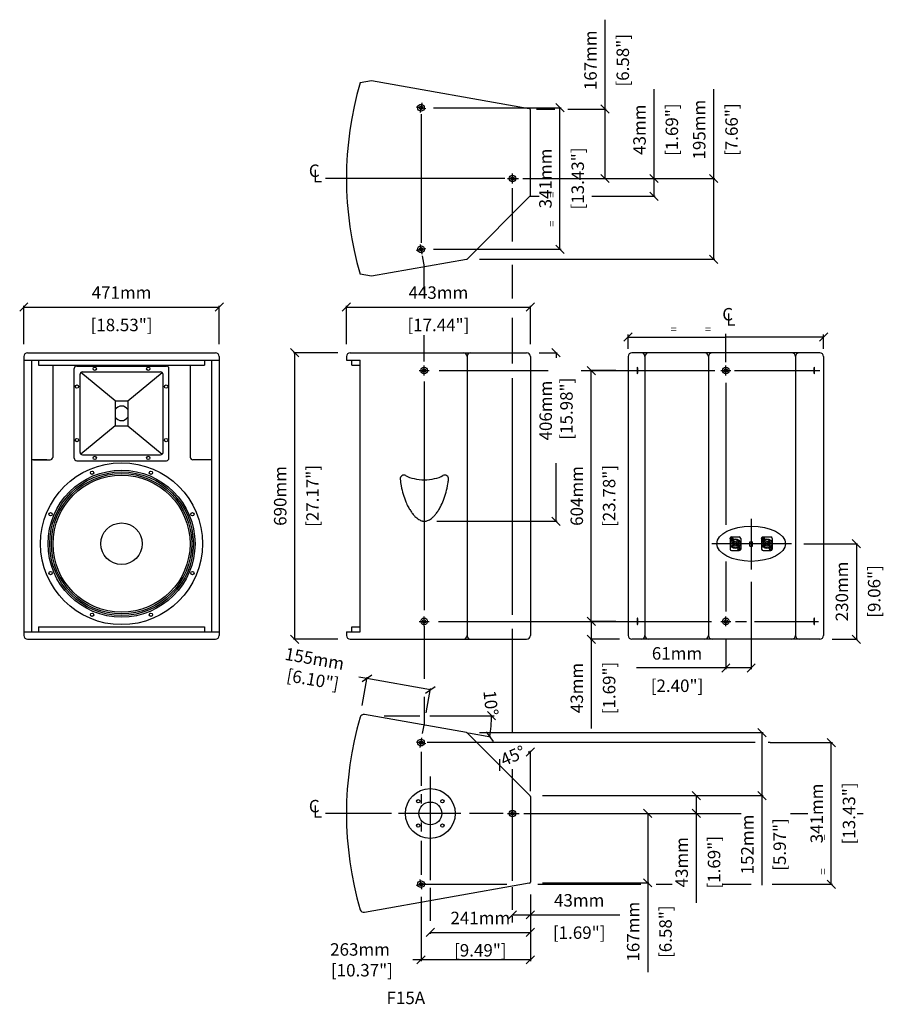
# Model space of a CAD drawing. Extents: x 700 to 2781, y 21 to 2392.
import ezdxf

# ---------------------------------------------------------------- set-up
doc = ezdxf.new("R2010")
doc.units = 0
doc.header["$MEASUREMENT"] = 0
doc.layers.get('Defpoints').update_dxf_attribs({"linetype": 'CONTINUOUS'})
for name, color, linetype in [('DIM', 1, 'CONTINUOUS'), ('DIMS', 5, 'CONTINUOUS'), ('OBJECT', 1, 'CONTINUOUS'), ('TEXT', 7, 'CONTINUOUS')]:
    doc.layers.add(name, color=color, linetype=linetype)
doc.styles.get("Standard").update_dxf_attribs({"font": 'romans.shx', "oblique": 10, "height": 30})
doc.dimstyles.new('ANGLE', dxfattribs={"dimtxt": 30, "dimasz": 20, "dimexe": 3, "dimexo": 4, "dimgap": 5, "dimtad": 0, "dimdec": 0, "dimzin": 0, "dimdsep": 46, "dimtxsty": 'Standard', "dimblk": 'OBLIQUE', "dimcen": 12, "dimclrd": 5, "dimclre": 5, "dimclrt": 7, "dimadec": 0, "dimazin": 0, "dimtfac": 1, "dimtdec": 0, "dimtofl": 0, "dimtmove": 0, "dimatfit": 3, "dimfxl": 0, "dimtolj": 1, "dimtzin": 0, "dimarcsym": 0})
doc.dimstyles.get("Standard").update_dxf_attribs({"dimtxt": 30, "dimasz": 20, "dimexe": 3, "dimexo": 30, "dimgap": 20, "dimtad": 0, "dimdec": 0, "dimzin": 0, "dimdsep": 46, "dimtxsty": 'Standard', "dimblk": 'OBLIQUE', "dimcen": 12, "dimclrd": 5, "dimclre": 5, "dimclrt": 7, "dimadec": 0, "dimazin": 0, "dimtfac": 1, "dimtdec": 0, "dimtofl": 0, "dimtmove": 0, "dimatfit": 3, "dimldrblk": 'OBLIQUE', "dimfxl": 0, "dimtolj": 1, "dimtzin": 0, "dimarcsym": 0})

# ---------------------------------------------------------------- blocks, each defined once
blk = doc.blocks.new('_Oblique')
at = {"layer": 'OBJECT', "color": 0, "lineweight": -2}
blk.add_line((-0.5, -0.5), (0.5, 0.5), dxfattribs=at)
blk = doc.blocks.new('*D1')
at = {"layer": 'Defpoints', "color": 0}
for p in [(1363, 1590), (1496.5, 1590), (1496.5, 900)]:
    blk.add_point(p, dxfattribs=at)
at = {"layer": 'DIMS', "color": 5, "lineweight": -2}
for p, q in [((1466.5, 1590), (1360, 1590)), ((1363, 900), (1363, 1590)), ((1466.5, 900), (1360, 900))]:
    blk.add_line(p, q, dxfattribs=at)
at = {"layer": 'DIMS', "color": 5, "lineweight": -2, "xscale": 20, "yscale": 20, "zscale": 20}
for p, rotation in [((1363, 1590), 90), ((1363, 900), 270)]:
    blk.add_blockref('_Oblique', p, dxfattribs=dict(at, rotation=rotation))
at = {"layer": 'DIMS', "color": 7, "char_height": 30, "attachment_point": 5, "rotation": 90}
for s, insert in [('\\A1;690mm', (1328, 1245)), ('\\A1;[27.17"]', (1405.8, 1245))]:
    blk.add_mtext(s, dxfattribs=dict(at, insert=insert))
blk = doc.blocks.new('*D2')
at = {"layer": 'Defpoints', "color": 0}
for p in [(1930.5, 1699.8), (1487.5, 1581), (1930.5, 1581)]:
    blk.add_point(p, dxfattribs=at)
at = {"layer": 'DIMS', "color": 5, "lineweight": -2}
for p, q in [((1487.5, 1611), (1487.5, 1702.8)), ((1487.5, 1699.8), (1930.5, 1699.8)), ((1930.5, 1611), (1930.5, 1702.8))]:
    blk.add_line(p, q, dxfattribs=at)
at = {"layer": 'DIMS', "color": 5, "lineweight": -2, "xscale": 20, "yscale": 20, "zscale": 20, "rotation": 180}
blk.add_blockref('_Oblique', (1487.5, 1699.8), dxfattribs=at)
at = {"layer": 'DIMS', "color": 5, "lineweight": -2, "xscale": 20, "yscale": 20, "zscale": 20}
blk.add_blockref('_Oblique', (1930.5, 1699.8), dxfattribs=at)
at = {"layer": 'DIMS', "color": 7, "char_height": 30, "attachment_point": 5}
for s, insert in [('\\A1;443mm', (1709, 1734.8)), ('\\A1;[17.44"]', (1709, 1656.9))]:
    blk.add_mtext(s, dxfattribs=dict(at, insert=insert))
blk = doc.blocks.new('*D3')
at = {"layer": 'Defpoints', "color": 0}
for p in [(1181.1, 1699.8), (710.5, 1581), (1181.1, 1581)]:
    blk.add_point(p, dxfattribs=at)
at = {"layer": 'DIMS', "color": 5, "lineweight": -2}
for p, q in [((710.5, 1611), (710.5, 1702.8)), ((710.5, 1699.8), (1181.1, 1699.8)), ((1181.1, 1611), (1181.1, 1702.8))]:
    blk.add_line(p, q, dxfattribs=at)
at = {"layer": 'DIMS', "color": 5, "lineweight": -2, "xscale": 20, "yscale": 20, "zscale": 20, "rotation": 180}
blk.add_blockref('_Oblique', (710.5, 1699.8), dxfattribs=at)
at = {"layer": 'DIMS', "color": 5, "lineweight": -2, "xscale": 20, "yscale": 20, "zscale": 20}
blk.add_blockref('_Oblique', (1181.1, 1699.8), dxfattribs=at)
at = {"layer": 'DIMS', "color": 7, "char_height": 30, "attachment_point": 5}
for s, insert in [('\\A1;471mm', (945.8, 1734.8)), ('\\A1;[18.53"]', (945.8, 1656.9))]:
    blk.add_mtext(s, dxfattribs=dict(at, insert=insert))
blk = doc.blocks.new('*D4')
at = {"layer": 'Defpoints', "color": 0}
for p in [(1689.6, 778.3), (1520.3, 710.8), (1674.6, 693.2)]:
    blk.add_point(p, dxfattribs=at)
at = {"layer": 'DIMS', "color": 5, "lineweight": -2}
for p, q in [((1536.9, 805.2), (1517.2, 808.7)), ((1525.5, 740.4), (1537.5, 808.2)), ((1689.6, 778.3), (1536.9, 805.2)), ((1679.8, 722.8), (1690.1, 781.3))]:
    blk.add_line(p, q, dxfattribs=at)
at = {"layer": 'DIMS', "color": 5, "lineweight": -2, "xscale": 20, "yscale": 20, "zscale": 20}
for p, rotation in [((1536.9, 805.2), 169.9999999999998), ((1689.6, 778.3), 349.9999999999998)]:
    blk.add_blockref('_Oblique', p, dxfattribs=dict(at, rotation=rotation))
at = {"layer": 'DIMS', "color": 7, "insert": (1406.4, 828.3), "char_height": 30, "attachment_point": 5, "rotation": 350}
blk.add_mtext('\\A1;155mm\\P [6.10"]', dxfattribs=at)
blk = doc.blocks.new('*D5')
at = {"layer": 'Defpoints', "color": 0}
for p in [(1547.5, 715.6), (1688.4, 715.6), (1843.4, 715.6), (1777.9, 675), (1835, 682)]:
    blk.add_point(p, dxfattribs=at)
at = {"layer": 'DIMS', "color": 5, "lineweight": -2}
blk.add_line((1781.8, 674.3), (1835.5, 664.8), dxfattribs=at)
blk.add_arc((1547.5, 715.6), 289.4, 350, 0, dxfattribs=at)
at = {"layer": 'DIMS', "color": 5, "lineweight": -2, "xscale": 20, "yscale": 20, "zscale": 20}
for p, rotation in [((1836.9, 715.6), 89.99999999999999), ((1832.5, 665.4), 259.9999999999999)]:
    blk.add_blockref('_Oblique', p, dxfattribs=dict(at, rotation=rotation))
at = {"layer": 'DIMS', "color": 7, "insert": (1835.3, 746.5), "char_height": 30, "attachment_point": 5, "rotation": 276.1189}
blk.add_mtext('\\A1;10°', dxfattribs=at)
blk = doc.blocks.new('*D6')
at = {"layer": 'Defpoints', "color": 0}
for p in [(1930.5, 315.1), (1887.5, 248), (1930.5, 236.1)]:
    blk.add_point(p, dxfattribs=at)
at = {"layer": 'DIMS', "color": 5, "lineweight": -2}
for p, q in [((1930.5, 285.1), (1930.5, 233.1)), ((1887.5, 236.1), (1930.5, 236.1)), ((1887.5, 218), (1887.5, 233.1)), ((1930.5, 236.1), (2145.7, 236.1))]:
    blk.add_line(p, q, dxfattribs=at)
at = {"layer": 'DIMS', "color": 5, "lineweight": -2, "xscale": 20, "yscale": 20, "zscale": 20, "rotation": 180}
blk.add_blockref('_Oblique', (1887.5, 236.1), dxfattribs=at)
at = {"layer": 'DIMS', "color": 5, "lineweight": -2, "xscale": 20, "yscale": 20, "zscale": 20}
blk.add_blockref('_Oblique', (1930.5, 236.1), dxfattribs=at)
at = {"layer": 'DIMS', "color": 7, "char_height": 30, "attachment_point": 5}
for s, insert in [('\\A1;43mm', (2048.1, 271.1)), ('\\A1;[1.69"]', (2048.1, 193.2))]:
    blk.add_mtext(s, dxfattribs=dict(at, insert=insert))
blk = doc.blocks.new('*D7')
at = {"layer": 'Defpoints', "color": 0}
for p in [(1930.5, 315.1), (1689.5, 221.8), (1930.5, 193.6)]:
    blk.add_point(p, dxfattribs=at)
at = {"layer": 'DIMS', "color": 5, "lineweight": -2}
for p, q in [((1930.5, 285.1), (1930.5, 190.6)), ((1689.5, 193.6), (1930.5, 193.6)), ((1689.5, 191.8), (1689.5, 190.6))]:
    blk.add_line(p, q, dxfattribs=at)
at = {"layer": 'DIMS', "color": 5, "lineweight": -2, "xscale": 20, "yscale": 20, "zscale": 20, "rotation": 180}
blk.add_blockref('_Oblique', (1689.5, 193.6), dxfattribs=at)
at = {"layer": 'DIMS', "color": 5, "lineweight": -2, "xscale": 20, "yscale": 20, "zscale": 20}
blk.add_blockref('_Oblique', (1930.5, 193.6), dxfattribs=at)
at = {"layer": 'DIMS', "color": 7, "char_height": 30, "attachment_point": 5}
for s, insert in [('\\A1;241mm', (1810, 228.6)), ('\\A1;[9.49"]', (1810, 150.7))]:
    blk.add_mtext(s, dxfattribs=dict(at, insert=insert))
blk = doc.blocks.new('*D8')
at = {"layer": 'Defpoints', "color": 0}
for p in [(1667.1, 309.8), (1930.5, 315.1), (1930.5, 127.7)]:
    blk.add_point(p, dxfattribs=at)
at = {"layer": 'DIMS', "color": 5, "lineweight": -2}
for p, q in [((1930.5, 285.1), (1930.5, 124.7)), ((1667.1, 279.8), (1667.1, 124.7)), ((1667.1, 127.7), (1647.1, 127.7)), ((1930.5, 127.7), (1667.1, 127.7))]:
    blk.add_line(p, q, dxfattribs=at)
at = {"layer": 'DIMS', "color": 5, "lineweight": -2, "xscale": 20, "yscale": 20, "zscale": 20, "rotation": 180}
blk.add_blockref('_Oblique', (1667.1, 127.7), dxfattribs=at)
at = {"layer": 'DIMS', "color": 5, "lineweight": -2, "xscale": 20, "yscale": 20, "zscale": 20}
blk.add_blockref('_Oblique', (1930.5, 127.7), dxfattribs=at)
at = {"layer": 'DIMS', "color": 7, "insert": (1520.2, 127.7), "char_height": 30, "attachment_point": 5}
blk.add_mtext('\\A1;263mm\\P [10.37"]', dxfattribs=at)
blk = doc.blocks.new('*D9')
at = {"layer": 'Defpoints', "color": 0}
for p in [(2478.1, 650.9), (2655.1, 650.9), (2550, 309.8)]:
    blk.add_point(p, dxfattribs=at)
at = {"layer": 'DIMS', "color": 5, "lineweight": -2}
for p, q in [((2508.1, 650.9), (2658.1, 650.9)), ((2655.1, 309.8), (2655.1, 650.9)), ((2580, 309.8), (2658.1, 309.8))]:
    blk.add_line(p, q, dxfattribs=at)
at = {"layer": 'DIMS', "color": 5, "lineweight": -2, "xscale": 20, "yscale": 20, "zscale": 20}
for p, rotation in [((2655.1, 650.9), 90), ((2655.1, 309.8), 270)]:
    blk.add_blockref('_Oblique', p, dxfattribs=dict(at, rotation=rotation))
at = {"layer": 'DIMS', "color": 7, "char_height": 30, "attachment_point": 5, "rotation": 90}
for s, insert in [('\\A1;341mm', (2620.1, 480.3)), ('\\A1;[13.43"]', (2697.9, 480.3))]:
    blk.add_mtext(s, dxfattribs=dict(at, insert=insert))
blk = doc.blocks.new('*D10')
at = {"layer": 'Defpoints', "color": 0}
for p in [(1778.5, 674.3), (1903.2, 624.4), (1930.5, 631.3), (1929.6, 523.2), (1930.5, 533.7)]:
    blk.add_point(p, dxfattribs=at)
at = {"layer": 'DIMS', "color": 5, "lineweight": -2}
for start, end in [(90, 93.0719), (133.7813, 135)]:
    blk.add_arc((1930.5, 522.3), 105.7, start, end, dxfattribs=at)
at = {"layer": 'DIMS', "color": 5, "lineweight": -2, "xscale": 20, "yscale": 20, "zscale": 20}
for p, rotation in [((1930.5, 628), 359.9999999999999), ((1855.8, 597.1), 225.0000000000001)]:
    blk.add_blockref('_Oblique', p, dxfattribs=dict(at, rotation=rotation))
at = {"layer": 'DIMS', "color": 7, "insert": (1888.5, 619.3), "char_height": 30, "attachment_point": 5, "rotation": 23.4266}
blk.add_mtext('\\A1;45°', dxfattribs=at)
blk = doc.blocks.new('*D11')
at = {"layer": 'Defpoints', "color": 0}
for p in [(1667.1, 2180.1), (2001.8, 2180.1), (1667.1, 1839.1)]:
    blk.add_point(p, dxfattribs=at)
at = {"layer": 'DIMS', "color": 5, "lineweight": -2}
for p, q in [((1697.1, 2180.1), (2004.8, 2180.1)), ((2001.8, 1839.1), (2001.8, 2180.1)), ((1697.1, 1839.1), (2004.8, 1839.1))]:
    blk.add_line(p, q, dxfattribs=at)
at = {"layer": 'DIMS', "color": 5, "lineweight": -2, "xscale": 20, "yscale": 20, "zscale": 20}
for p, rotation in [((2001.8, 2180.1), 90), ((2001.8, 1839.1), 270)]:
    blk.add_blockref('_Oblique', p, dxfattribs=dict(at, rotation=rotation))
at = {"layer": 'DIMS', "color": 7, "char_height": 30, "attachment_point": 5, "rotation": 90}
for s, insert in [('\\A1;341mm', (1966.8, 2009.6)), ('\\A1;[13.43"]', (2044.6, 2009.6))]:
    blk.add_mtext(s, dxfattribs=dict(at, insert=insert))
blk = doc.blocks.new('*D12')
at = {"layer": 'Defpoints', "color": 0}
for p in [(2166, 943), (2077.3, 900), (2175, 900)]:
    blk.add_point(p, dxfattribs=at)
at = {"layer": 'DIMS', "color": 5, "lineweight": -2}
for p, q in [((2136, 943), (2074.3, 943)), ((2077.3, 943), (2077.3, 900)), ((2145, 900), (2074.3, 900)), ((2077.3, 900), (2077.3, 684.8))]:
    blk.add_line(p, q, dxfattribs=at)
at = {"layer": 'DIMS', "color": 5, "lineweight": -2, "xscale": 20, "yscale": 20, "zscale": 20}
for p, rotation in [((2077.3, 943), 90), ((2077.3, 900), 270)]:
    blk.add_blockref('_Oblique', p, dxfattribs=dict(at, rotation=rotation))
at = {"layer": 'DIMS', "color": 7, "char_height": 30, "attachment_point": 5, "rotation": 90}
for s, insert in [('\\A1;43mm', (2042.3, 782.4)), ('\\A1;[1.69"]', (2120.2, 782.4))]:
    blk.add_mtext(s, dxfattribs=dict(at, insert=insert))
blk = doc.blocks.new('*D13')
at = {"layer": 'Defpoints', "color": 0}
for p in [(2077.3, 1547), (2166, 1547), (2166, 943)]:
    blk.add_point(p, dxfattribs=at)
at = {"layer": 'DIMS', "color": 5, "lineweight": -2}
for p, q in [((2136, 1547), (2074.3, 1547)), ((2077.3, 943), (2077.3, 1547)), ((2136, 943), (2074.3, 943))]:
    blk.add_line(p, q, dxfattribs=at)
at = {"layer": 'DIMS', "color": 5, "lineweight": -2, "xscale": 20, "yscale": 20, "zscale": 20}
for p, rotation in [((2077.3, 1547), 90), ((2077.3, 943), 270)]:
    blk.add_blockref('_Oblique', p, dxfattribs=dict(at, rotation=rotation))
at = {"layer": 'DIMS', "color": 7, "char_height": 30, "attachment_point": 5, "rotation": 90}
for s, insert in [('\\A1;604mm', (2042.3, 1245)), ('\\A1;[23.78"]', (2120.2, 1245))]:
    blk.add_mtext(s, dxfattribs=dict(at, insert=insert))
blk = doc.blocks.new('*D14')
at = {"layer": 'Defpoints', "color": 0}
for p in [(2462.3, 1067.9), (2401.3, 931), (2401.3, 830.8)]:
    blk.add_point(p, dxfattribs=at)
at = {"layer": 'DIMS', "color": 5, "lineweight": -2}
for p, q in [((2462.3, 1037.9), (2462.3, 827.8)), ((2401.3, 901), (2401.3, 827.8)), ((2401.3, 830.8), (2186.1, 830.8)), ((2462.3, 830.8), (2401.3, 830.8))]:
    blk.add_line(p, q, dxfattribs=at)
at = {"layer": 'DIMS', "color": 5, "lineweight": -2, "xscale": 20, "yscale": 20, "zscale": 20, "rotation": 180}
blk.add_blockref('_Oblique', (2401.3, 830.8), dxfattribs=at)
at = {"layer": 'DIMS', "color": 5, "lineweight": -2, "xscale": 20, "yscale": 20, "zscale": 20}
blk.add_blockref('_Oblique', (2462.3, 830.8), dxfattribs=at)
at = {"layer": 'DIMS', "color": 7, "char_height": 30, "attachment_point": 5}
for s, insert in [('\\A1;61mm', (2283.7, 865.8)), ('\\A1;[2.40"]', (2283.7, 787.9))]:
    blk.add_mtext(s, dxfattribs=dict(at, insert=insert))
blk = doc.blocks.new('*D15')
at = {"layer": 'Defpoints', "color": 0}
for p in [(2559.4, 1130), (2627.6, 900), (2715.8, 900)]:
    blk.add_point(p, dxfattribs=at)
at = {"layer": 'TEXT', "color": 5, "lineweight": -2}
for p, q in [((2589.4, 1130), (2718.8, 1130)), ((2715.8, 1130), (2715.8, 900)), ((2657.6, 900), (2718.8, 900))]:
    blk.add_line(p, q, dxfattribs=at)
at = {"layer": 'TEXT', "color": 5, "lineweight": -2, "xscale": 20, "yscale": 20, "zscale": 20}
for p, rotation in [((2715.8, 1130), 90), ((2715.8, 900), 270)]:
    blk.add_blockref('_Oblique', p, dxfattribs=dict(at, rotation=rotation))
at = {"layer": 'TEXT', "color": 7, "char_height": 30, "attachment_point": 5, "rotation": 90}
for s, insert in [('\\A1;230mm', (2680.8, 1015)), ('\\A1;[9.06"]', (2758.6, 1015))]:
    blk.add_mtext(s, dxfattribs=dict(at, insert=insert))
blk = doc.blocks.new('NL4')
at = {"layer": 'OBJECT'}
for p, q in [((141.1, 127.2), (141.1, 101.7)), ((142, 127.5), (143.5, 127.9)), ((142, 127.5), (142, 126.5)), ((142, 126.5), (142, 127.5)), ((142, 126.5), (143.5, 126)), ((144, 129.5), (143.5, 127.9)), ((144, 124.5), (143.5, 126)), ((144, 129.5), (145, 129.5)), ((144, 129.5), (145, 129.5)), ((144, 124.5), (145, 124.5)), ((145, 124.5), (144, 124.5)), ((144.6, 130.7), (163.4, 130.7)), ((145, 129.5), (145.4, 127.9)), ((145, 124.5), (145.4, 126)), ((147, 127.5), (145.4, 127.9)), ((147, 126.5), (145.4, 126)), ((147, 127.5), (147, 126.5)), ((151, 123.8), (151, 122.7)), ((157, 123.8), (157, 122.7)), ((166.9, 127.2), (166.9, 101.7)), ((144.6, 98.2), (163.4, 98.2)), ((152, 106), (152, 104.9)), ((156, 106), (156, 104.9)), ((161, 102.5), (162.5, 102.9)), ((161, 101.5), (161, 102.5)), ((161, 101.5), (162.5, 101)), ((163, 104.5), (162.5, 102.9)), ((163, 99.5), (162.5, 101)), ((164, 104.5), (163, 104.5)), ((163, 104.5), (164, 104.5)), ((164, 99.5), (163, 99.5)), ((164, 99.5), (163, 99.5)), ((164, 104.5), (164.4, 102.9)), ((164, 99.5), (164.4, 101)), ((166, 102.5), (164.4, 102.9)), ((166, 101.5), (164.4, 101)), ((166, 101.5), (166, 102.5)), ((166, 102.5), (166, 101.5))]:
    blk.add_line(p, q, dxfattribs=at)
for centre, radius in [((144.5, 127), 3.25), ((154, 114.5), 11.8), ((154, 114.5), 5.75), ((154, 114.5), 2.75), ((163.5, 102), 3.25)]:
    blk.add_circle(centre, radius, dxfattribs=at)
for centre, radius, start, end in [((144.6, 127.2), 3.5, 90, 180), ((154, 114.5), 8.75, 110.051, 256.787), ((154, 114.5), 9.75, 72.0798, 107.9202), ((154, 114.5), 8.75, 283.213, 69.949), ((163.4, 127.2), 3.5, 0, 90), ((144.6, 101.7), 3.5, 180, 270), ((154, 114.5), 9.75, 258.163, 281.837), ((163.4, 101.7), 3.5, 270, 0)]:
    blk.add_arc(centre, radius, start, end, dxfattribs=at)
blk = doc.blocks.new('*D17')
at = {"layer": 'Defpoints', "color": 0}
for p in [(2020.7, 2176.8), (2110.3, 2176.8), (2067.2, 2009.6)]:
    blk.add_point(p, dxfattribs=at)
at = {"layer": 'DIMS', "color": 5, "lineweight": -2}
for p, q in [((2110.3, 2176.8), (2110.3, 2392.1)), ((2050.7, 2176.8), (2113.3, 2176.8)), ((2110.3, 2009.6), (2110.3, 2176.8)), ((2097.2, 2009.6), (2113.3, 2009.6))]:
    blk.add_line(p, q, dxfattribs=at)
at = {"layer": 'DIMS', "color": 5, "lineweight": -2, "xscale": 20, "yscale": 20, "zscale": 20}
for p, rotation in [((2110.3, 2176.8), 90), ((2110.3, 2009.6), 270)]:
    blk.add_blockref('_Oblique', p, dxfattribs=dict(at, rotation=rotation))
at = {"layer": 'DIMS', "color": 7, "char_height": 30, "attachment_point": 5, "rotation": 90}
for s, insert in [('\\A1;167mm', (2075.3, 2294.4)), ('\\A1;[6.58"]', (2153.1, 2294.4))]:
    blk.add_mtext(s, dxfattribs=dict(at, insert=insert))
blk = doc.blocks.new('*D18')
at = {"layer": 'Defpoints', "color": 0}
for p in [(2067.2, 2009.6), (2372.2, 2009.6), (1777.8, 1815.1)]:
    blk.add_point(p, dxfattribs=at)
at = {"layer": 'DIMS', "color": 5, "lineweight": -2}
for p, q in [((2372.2, 2009.6), (2372.2, 2225)), ((2097.2, 2009.6), (2375.2, 2009.6)), ((2372.2, 1815.1), (2372.2, 2009.6)), ((1807.8, 1815.1), (2375.2, 1815.1))]:
    blk.add_line(p, q, dxfattribs=at)
at = {"layer": 'DIMS', "color": 5, "lineweight": -2, "xscale": 20, "yscale": 20, "zscale": 20}
for p, rotation in [((2372.2, 2009.6), 90), ((2372.2, 1815.1), 270)]:
    blk.add_blockref('_Oblique', p, dxfattribs=dict(at, rotation=rotation))
at = {"layer": 'DIMS', "color": 7, "char_height": 30, "attachment_point": 5, "rotation": 90}
for s, insert in [('\\A1;195mm', (2337.2, 2127.3)), ('\\A1;[7.66"]', (2415.1, 2127.3))]:
    blk.add_mtext(s, dxfattribs=dict(at, insert=insert))
blk = doc.blocks.new('*D19')
at = {"layer": 'Defpoints', "color": 0}
for p in [(1930.5, 480.3), (1929.8, 313.2), (2213.1, 313.2)]:
    blk.add_point(p, dxfattribs=at)
at = {"layer": 'DIMS', "color": 5, "lineweight": -2}
for p, q in [((1960.5, 480.3), (2216.1, 480.3)), ((2213.1, 480.3), (2213.1, 313.2)), ((1959.8, 313.2), (2216.1, 313.2)), ((2213.1, 313.2), (2213.1, 97.8))]:
    blk.add_line(p, q, dxfattribs=at)
at = {"layer": 'DIMS', "color": 5, "lineweight": -2, "xscale": 20, "yscale": 20, "zscale": 20}
for p, rotation in [((2213.1, 480.3), 90), ((2213.1, 313.2), 270)]:
    blk.add_blockref('_Oblique', p, dxfattribs=dict(at, rotation=rotation))
at = {"layer": 'DIMS', "color": 7, "char_height": 30, "attachment_point": 5, "rotation": 90}
for s, insert in [('\\A1;167mm', (2178.1, 195.5)), ('\\A1;[6.58"]', (2256, 195.5))]:
    blk.add_mtext(s, dxfattribs=dict(at, insert=insert))
blk = doc.blocks.new('*D20')
at = {"layer": 'Defpoints', "color": 0}
for p in [(1929.6, 523.2), (1930.5, 480.3), (2330, 480.3)]:
    blk.add_point(p, dxfattribs=at)
at = {"layer": 'DIMS', "color": 5, "lineweight": -2}
for p, q in [((1959.6, 523.2), (2333, 523.2)), ((2330, 523.2), (2330, 480.3)), ((1960.5, 480.3), (2333, 480.3)), ((2330, 480.3), (2330, 265.1))]:
    blk.add_line(p, q, dxfattribs=at)
at = {"layer": 'DIMS', "color": 5, "lineweight": -2, "xscale": 20, "yscale": 20, "zscale": 20}
for p, rotation in [((2330, 523.2), 90), ((2330, 480.3), 270)]:
    blk.add_blockref('_Oblique', p, dxfattribs=dict(at, rotation=rotation))
at = {"layer": 'DIMS', "color": 7, "char_height": 30, "attachment_point": 5, "rotation": 90}
for s, insert in [('\\A1;43mm', (2295, 362.7)), ('\\A1;[1.69"]', (2372.9, 362.7))]:
    blk.add_mtext(s, dxfattribs=dict(at, insert=insert))
blk = doc.blocks.new('*D21')
at = {"layer": 'Defpoints', "color": 0}
for p in [(1777.8, 674.9), (1929.6, 523.2), (2488.1, 523.2)]:
    blk.add_point(p, dxfattribs=at)
at = {"layer": 'DIMS', "color": 5, "lineweight": -2}
for p, q in [((1807.8, 674.9), (2491.1, 674.9)), ((2488.1, 674.9), (2488.1, 523.2)), ((1959.6, 523.2), (2491.1, 523.2)), ((2488.1, 523.2), (2488.1, 307.8))]:
    blk.add_line(p, q, dxfattribs=at)
at = {"layer": 'DIMS', "color": 5, "lineweight": -2, "xscale": 20, "yscale": 20, "zscale": 20}
for p, rotation in [((2488.1, 674.9), 90), ((2488.1, 523.2), 270)]:
    blk.add_blockref('_Oblique', p, dxfattribs=dict(at, rotation=rotation))
at = {"layer": 'DIMS', "color": 7, "char_height": 30, "attachment_point": 5, "rotation": 90}
for s, insert in [('\\A1;152mm', (2453.1, 405.5)), ('\\A1;[5.97"]', (2531, 405.5))]:
    blk.add_mtext(s, dxfattribs=dict(at, insert=insert))
blk = doc.blocks.new('*D22')
at = {"layer": 'Defpoints', "color": 0}
for p in [(1921.5, 1590), (1675.1, 1184), (1992.4, 1184)]:
    blk.add_point(p, dxfattribs=at)
at = {"layer": 'DIMS', "color": 5, "lineweight": -2}
for p, q in [((1951.5, 1590), (1995.4, 1590)), ((1992.4, 1590), (1992.4, 1577.5)), ((1992.4, 1184), (1992.4, 1323.7)), ((1705.1, 1184), (1995.4, 1184))]:
    blk.add_line(p, q, dxfattribs=at)
at = {"layer": 'DIMS', "color": 5, "lineweight": -2, "xscale": 20, "yscale": 20, "zscale": 20}
for p, rotation in [((1992.4, 1590), 90), ((1992.4, 1184), 270)]:
    blk.add_blockref('_Oblique', p, dxfattribs=dict(at, rotation=rotation))
at = {"layer": 'DIMS', "color": 7, "insert": (1992.4, 1450.6), "char_height": 30, "attachment_point": 5, "rotation": 90}
blk.add_mtext('\\A1;406mm\\P [15.98"]', dxfattribs=at)
blk = doc.blocks.new('*D23')
at = {"layer": 'Defpoints', "color": 0}
for p in [(1887.5, 2009.6), (2228.4, 2009.6), (2048.6, 1966.7)]:
    blk.add_point(p, dxfattribs=at)
at = {"layer": 'DIMS', "color": 5, "lineweight": -2}
for p, q in [((2228.4, 2009.6), (2228.4, 2224.8)), ((1917.5, 2009.6), (2231.4, 2009.6)), ((2228.4, 1966.7), (2228.4, 2009.6)), ((2078.6, 1966.7), (2231.4, 1966.7))]:
    blk.add_line(p, q, dxfattribs=at)
at = {"layer": 'DIMS', "color": 5, "lineweight": -2, "xscale": 20, "yscale": 20, "zscale": 20}
for p, rotation in [((2228.4, 2009.6), 90), ((2228.4, 1966.7), 270)]:
    blk.add_blockref('_Oblique', p, dxfattribs=dict(at, rotation=rotation))
at = {"layer": 'DIMS', "color": 7, "char_height": 30, "attachment_point": 5, "rotation": 90}
for s, insert in [('\\A1;43mm', (2193.4, 2127.2)), ('\\A1;[1.69"]', (2271.3, 2127.2))]:
    blk.add_mtext(s, dxfattribs=dict(at, insert=insert))

msp = doc.modelspace()

# ---------------------------------------------------------------- linework, layer by layer
at = {"layer": 'DIM'}
for centre, start, end in [((1625.8, 1286.3), 60.5092, 186.7334), ((1724.5, 1286.3), 353.2696, 119.4911)]:
    msp.add_arc(centre, 9, start, end, dxfattribs=at)
msp.add_ellipse((1675.1, 1314), major_axis=(-60, 0), ratio=0.499999, start_param=0.723948, end_param=2.417652, dxfattribs=at)
msp.add_open_spline([(1616.8, 1285.2), (1617.5, 1279.7), (1618.3, 1274.4), (1620.6, 1262.3), (1622.1, 1255.8), (1625.9, 1243.1), (1628, 1236.9), (1632.3, 1226.7), (1634.2, 1222.5), (1638, 1215.6), (1639.7, 1212.7), (1643.1, 1207.3), (1644.9, 1204.8), (1648.7, 1200), (1650.6, 1197.8), (1654, 1194.4), (1655.5, 1193.1), (1658.5, 1190.6), (1660.2, 1189.4), (1663.3, 1187.4), (1664.7, 1186.7), (1667.4, 1185.4), (1668.7, 1185), (1670.7, 1184.5), (1671.4, 1184.3), (1672.9, 1184.1), (1673.7, 1184), (1674.9, 1184), (1675.5, 1184), (1676.6, 1184), (1677.1, 1184.1), (1678.2, 1184.2), (1678.8, 1184.3), (1680.5, 1184.7), (1681.8, 1185.1), (1684.4, 1186.1), (1685.9, 1186.8), (1689, 1188.6), (1690.6, 1189.7), (1694, 1192.4), (1695.8, 1194), (1699.4, 1197.6), (1701.3, 1199.7), (1705, 1204.3), (1706.9, 1206.9), (1710.5, 1212.5), (1712.3, 1215.5), (1716.7, 1223.8), (1719.2, 1229.2), (1723.7, 1241), (1725.7, 1247.3), (1729.3, 1260.5), (1730.8, 1267.4), (1732.5, 1278.1), (1733, 1281.6), (1733.5, 1285.2)], degree=3, knots=[4.910441, 4.910441, 4.910441, 4.910441, 5.025435, 5.025435, 5.173124, 5.173124, 5.328003, 5.328003, 5.448137, 5.448137, 5.54445, 5.54445, 5.640762, 5.640762, 5.749092, 5.749092, 5.829492, 5.829492, 5.928413, 5.928413, 6.027335, 6.027335, 6.126256, 6.126256, 6.191077, 6.191077, 6.260666, 6.260666, 6.310564, 6.310564, 6.360463, 6.360463, 6.411075, 6.411075, 6.512304, 6.512304, 6.613532, 6.613532, 6.714761, 6.714761, 6.81599, 6.81599, 6.917218, 6.917218, 7.018447, 7.018447, 7.119676, 7.119676, 7.273324, 7.273324, 7.426973, 7.426973, 7.580621, 7.580621, 7.655937, 7.655937, 7.655937, 7.655937], dxfattribs=at)
at = {"layer": 'DIMS', "color": 5}
for p, q in [((1655.3, 2182.2), (1678.9, 2178)), ((1669.2, 2191.9), (1665, 2168.3)), ((1667.1, 2164.5), (1667.1, 1854.6)), ((1887.5, 1997.6), (1887.5, 2021.6)), ((1868.7, 2009.6), (1436.9, 2009.6)), ((1875.5, 2009.6), (1901.7, 2009.6)), ((1912.6, 2009.6), (1967.9, 2009.6)), ((2067.2, 2009.6), (2106.6, 2009.6)), ((2097.2, 2009.6), (2239.7, 2009.6)), ((1887.5, 1858), (1887.5, 1986.1)), ((1665, 1850.9), (1669.2, 1827.3)), ((1655.3, 1837), (1678.9, 1841.2)), ((1669.8, 1823.7), (1674.6, 1796.7)), ((1674.6, 1740.3), (1674.6, 1796.7)), ((1887.5, 1720.2), (1887.5, 1802)), ((1887.5, 1564), (1887.5, 1674.3)), ((1674.6, 1569.2), (1674.6, 1632.5)), ((2166, 1599.3), (2166, 1633.5)), ((2166, 1627.8), (2401.3, 1627.8)), ((2401.3, 1567.4), (2401.3, 1635.8)), ((2636.6, 1627.8), (2401.3, 1627.8)), ((2636.6, 1599.3), (2636.6, 1633.5)), ((1662.6, 1547), (1686.6, 1547)), ((1674.6, 1535), (1674.6, 1559)), ((1711.2, 1547), (1973.1, 1547)), ((2052.6, 1547), (2374.6, 1547)), ((2389.3, 1547), (2413.3, 1547)), ((2401.3, 1535), (2401.3, 1559)), ((2422.5, 1547), (2627.8, 1547)), ((1674.6, 1520.5), (1674.6, 969.7)), ((1887.5, 958.4), (1887.5, 1528.6)), ((2401.3, 1517.2), (2401.3, 1175.1)), ((2462.3, 1189.9), (2462.3, 1067.9)), ((2559.4, 1130), (2367.7, 1130)), ((2401.3, 1087.3), (2401.3, 966.4)), ((1674.6, 931), (1674.6, 955)), ((2401.3, 931), (2401.3, 955)), ((1662.6, 943), (1686.6, 943)), ((1674.6, 931), (1674.6, 804.2)), ((1709, 943), (2366.6, 943)), ((1887.5, 676.1), (1887.5, 925.3)), ((2389.3, 943), (2413.3, 943)), ((2424.8, 943), (2451.2, 943)), ((2470.2, 943), (2624.4, 943)), ((1674.6, 761.4), (1674.6, 693.2)), ((1578.3, 715.6), (1664, 715.6)), ((1688.4, 715.6), (1843.4, 715.6)), ((1670.9, 672.5), (1674.6, 693.2)), ((1655.3, 652.9), (1678.9, 648.8)), ((1665, 639), (1669.2, 662.7)), ((1667.1, 628.6), (1667.1, 547.2)), ((1930.5, 533.7), (1930.5, 631.3)), ((1689.5, 569.2), (1689.5, 319.3)), ((1887.5, 492.3), (1887.5, 586.7)), ((1667.1, 526.7), (1667.1, 504.1)), ((1596.2, 480.3), (1436.9, 480.3)), ((1763.2, 480.3), (1612.5, 480.3)), ((1865.2, 480.3), (1783.8, 480.3)), ((1875.5, 480.3), (1903.4, 480.3)), ((1887.5, 317.9), (1887.5, 492.3)), ((1914.7, 480.3), (2438.2, 480.3)), ((2557.1, 480.3), (2599, 480.3)), ((2717.9, 480.3), (2732.4, 480.3)), ((1667.1, 458.8), (1667.1, 436.9)), ((1667.1, 414.2), (1667.1, 332.8)), ((1655.3, 307.7), (1678.9, 311.9)), ((1669.2, 298), (1665, 321.6)), ((1689.5, 300.9), (1689.5, 221.8)), ((1887.5, 248), (1887.5, 303))]:
    msp.add_line(p, q, dxfattribs=at)
at = {"layer": 'DIMS', "color": 7}
for p, q in [((1667.1, 2176.9), (1667.1, 2180.1)), ((1667.1, 1839.1), (1667.1, 1842.9)), ((1667.1, 650.9), (1667.1, 647)), ((1667.1, 313), (1667.1, 309.8))]:
    msp.add_line(p, q, dxfattribs=at)
at = {"layer": 'DIMS'}
for p, q in [((1944.9, 2176.8), (1989.4, 2176.8)), ((2020.7, 2176.8), (2091.5, 2176.8)), ((1929.6, 1966.7), (1951.6, 1966.7)), ((2472.1, 650.9), (1681.8, 650.9)), ((2508.1, 650.9), (2503.1, 650.9)), ((1667.1, 309.8), (1873.6, 309.8)), ((1948.6, 309.8), (2196.4, 309.8)), ((2233.3, 309.8), (2272.3, 309.8)), ((2392.2, 309.8), (2462.1, 309.8)), ((2513.1, 309.8), (2580, 309.8))]:
    msp.add_line(p, q, dxfattribs=at)
at = {"layer": 'OBJECT', "color": 1}
for p, q in [((1547.5, 2244.9), (1520.3, 2240.1)), ((1928, 2177.8), (1547.5, 2244.9)), ((1930.5, 1968.8), (1930.5, 2174.8)), ((1929.6, 1966.7), (1778.5, 1815.6)), ((1776.9, 1814.8), (1547.5, 1774.3)), ((1547.5, 1774.3), (1520.3, 1779.1)), ((719.5, 1590), (1172.1, 1590)), ((1496.5, 1590), (1921.5, 1590)), ((2627.6, 1590), (2175, 1590)), ((710.5, 1581), (710.5, 909)), ((710.5, 1572), (1181.1, 1572)), ((728.8, 1572), (728.8, 918)), ((745.8, 1572), (745.8, 1560)), ((1145.8, 1572), (1145.8, 1560)), ((1162.8, 1572), (1162.8, 918)), ((1181.1, 1581), (1181.1, 909)), ((1487.5, 1581), (1487.5, 1572)), ((1487.5, 1572), (1520.3, 1572)), ((1500.3, 1560), (1500.3, 1572)), ((1520.3, 918), (1520.3, 1572)), ((1777.9, 1581), (1777.9, 909)), ((1930.5, 1581), (1930.5, 909)), ((2166, 1581), (2166, 909)), ((2206.6, 1581), (2206.6, 909)), ((2359.3, 1581), (2359.3, 909)), ((2569, 1581), (2569, 909)), ((2636.6, 1581), (2636.6, 909)), ((745.8, 1560), (1145.8, 1560)), ((780, 1560), (780, 1338)), ((831.8, 1336), (831.8, 1552)), ((837.8, 1558), (1053.8, 1558)), ((930.8, 1474), (847.5, 1542.2)), ((851.8, 1544), (1039.8, 1544)), ((960.8, 1474), (1044, 1542.2)), ((1059.8, 1336), (1059.8, 1552)), ((1111.5, 1560), (1111.5, 1338)), ((1111.5, 1560), (1111.5, 1338)), ((1500.3, 1560), (1520.3, 1560)), ((845.8, 1350), (845.8, 1538)), ((1045.8, 1350), (1045.8, 1538)), ((930.8, 1474), (960.8, 1474)), ((930.8, 1474), (930.8, 1414)), ((960.8, 1474), (960.8, 1414)), ((930.8, 1414), (847.5, 1345.7)), ((930.8, 1414), (960.8, 1414)), ((960.8, 1414), (1044, 1345.7)), ((765.8, 1332), (728.8, 1332)), ((734, 1332), (774, 1332)), ((837.8, 1330), (1053.8, 1330)), ((851.8, 1344), (1039.8, 1344)), ((1162.8, 1332), (1117.5, 1332)), ((2459.2, 1134.4), (2465.2, 1134.4)), ((2459.2, 1124.4), (2459.2, 1134.4)), ((2459.2, 1124.4), (2465.2, 1124.4)), ((2465.2, 1124.4), (2465.2, 1134.4)), ((745.8, 930), (1145.8, 930)), ((745.8, 930), (745.8, 918)), ((1145.8, 930), (1145.8, 918)), ((1500.3, 930), (1520.3, 930)), ((1500.3, 918), (1500.3, 930)), ((710.5, 918), (1181.1, 918)), ((1487.5, 918), (1520.3, 918)), ((1487.5, 918), (1487.5, 909)), ((719.5, 900), (1172.1, 900)), ((1496.5, 900), (1921.5, 900)), ((2627.6, 900), (2175, 900)), ((1776.9, 675.2), (1530.9, 718.5)), ((1929.6, 523.2), (1778.5, 674.3)), ((1930.5, 521.1), (1930.5, 315.1)), ((1928, 312.2), (1530.9, 242.1))]:
    msp.add_line(p, q, dxfattribs=at)
for centre, radius in [((1667.1, 2180.1), 8), ((1667.1, 2180.1), 4), ((1887.5, 2009.6), 8), ((1887.5, 2009.6), 4), ((1667.1, 1839.1), 8), ((1667.1, 1839.1), 4), ((881.3, 1551.5), 4), ((1010.3, 1551.5), 4), ((1674.6, 1547), 8), ((1674.6, 1547), 4), ((2401.3, 1547), 8), ((2401.3, 1547), 4), ((838.3, 1508.5), 4), ((1053.3, 1508.5), 4), ((838.3, 1379.5), 4), ((1053.3, 1379.5), 4), ((881.3, 1336.5), 4), ((1010.3, 1336.5), 4), ((945.8, 1130), 195), ((945.8, 1130), 177), ((875, 1300.9), 4), ((1016.6, 1300.9), 4), ((945.8, 1130), 173), ((945.8, 1130), 169), ((945.8, 1130), 165), ((774.9, 1200.8), 4), ((1116.7, 1200.8), 4), ((945.8, 1130), 50), ((774.9, 1059.2), 4), ((1116.7, 1059.2), 4), ((875, 959), 4), ((1016.6, 959), 4), ((1674.6, 943), 8), ((2401.3, 943), 8), ((1674.6, 943), 4), ((2401.3, 943), 4), ((1667.1, 650.9), 8), ((1667.1, 650.9), 4), ((1689.5, 480.3), 60), ((1660.4, 509.5), 4), ((1689.5, 480.3), 27.5), ((1718.7, 509.5), 4), ((1887.5, 480.3), 8), ((1887.5, 480.3), 4), ((1660.4, 451.2), 4), ((1718.7, 451.2), 4), ((1667.1, 309.8), 8), ((1667.1, 309.8), 4)]:
    msp.add_circle(centre, radius, dxfattribs=at)
for centre, radius, start, end in [((2314.5, 2009.6), 827, 163.8181, 196.1819), ((2314.5, 2009.6), 827, 163.8181, 163.9511), ((1927.5, 2174.8), 3, 0, 80), ((1927.5, 1968.8), 3, 315, 0), ((1776.4, 1817.7), 3, 280, 315), ((719.5, 1581), 9, 90, 180), ((1172.1, 1581), 9, 0, 90), ((1496.5, 1581), 9, 90, 180), ((1768.9, 1581), 9, 0, 90), ((1786.9, 1581), 9, 90, 180), ((1921.5, 1581), 9, 0, 90), ((2175, 1581), 9, 90, 180), ((2197.6, 1581), 9, 0, 90), ((2215.6, 1581), 9, 90, 180), ((2350.3, 1581), 9, 0, 90), ((2368.3, 1581), 9, 90, 180), ((2560, 1581), 9, 0, 90), ((2578, 1581), 9, 90, 180), ((2627.6, 1581), 9, 0, 90), ((837.8, 1552), 6, 90, 180), ((851.8, 1538), 6, 90, 180), ((1039.8, 1538), 6, 0, 90), ((1053.8, 1552), 6, 0, 90), ((945.8, 1444), 17.5, 31.0027, 148.9973), ((945.8, 1444), 17.5, 211.0027, 328.9973), ((774, 1338), 6, 270, 0), ((837.8, 1336), 6, 180, 270), ((851.8, 1350), 6, 180, 270), ((1039.8, 1350), 6, 270, 0), ((1053.8, 1336), 6, 270, 0), ((1117.5, 1338), 6, 180, 270), ((719.5, 909), 9, 180, 270), ((1172.1, 909), 9, 270, 0), ((1496.5, 909), 9, 180, 270), ((1768.9, 909), 9, 270, 0), ((1786.9, 909), 9, 180, 270), ((1921.5, 909), 9, 270, 0), ((2175, 909), 9, 180, 270), ((2197.6, 909), 9, 270, 0), ((2215.6, 909), 9, 180, 270), ((2350.3, 909), 9, 270, 0), ((2368.3, 909), 9, 180, 270), ((2560, 909), 9, 270, 0), ((2578, 909), 9, 180, 270), ((2627.6, 909), 9, 270, 0), ((2314.5, 480.3), 827, 163.7174, 196.2826), ((1529.3, 709.7), 9, 80, 163.7174), ((1776.4, 672.2), 3, 45, 80), ((1927.5, 521.1), 3, 0, 45), ((1927.5, 315.1), 3, 280, 0), ((1529.3, 251), 9, 196.2826, 280)]:
    msp.add_arc(centre, radius, start, end, dxfattribs=at)
at = {"layer": 'OBJECT', "color": 1, "extrusion": (0, 0, -1)}
for centre in [(2188.4, 1547), (2614.2, 1547), (2188.4, 943), (2614.2, 943)]:
    msp.add_ellipse(centre, major_axis=(0, 8), ratio=0.125, dxfattribs=at)
at = {"layer": 'OBJECT', "color": 1}
msp.add_ellipse((2462.3, 1130), major_axis=(-82.5, 0), ratio=0.515148, dxfattribs=at)

# ---------------------------------------------------------------- block references
at = {"layer": 'DIMS', "color": 5, "xscale": 20, "yscale": 20, "zscale": 20, "rotation": 180}
for p in [(2166, 1627.8), (2636.6, 1627.8)]:
    msp.add_blockref('_Oblique', p, dxfattribs=at)
at = {"layer": 'OBJECT', "color": 1}
for p in [(2270.3, 1015.5), (2346.3, 1015.5)]:
    msp.add_blockref('NL4', p, dxfattribs=at)

# ---------------------------------------------------------------- texts
at = {"layer": 'TEXT', "color": 7, "oblique": 10}
for s, height, p in [('C', 30, (1396.9, 2013.3)), ('L', 30, (1406.5, 2000.6)), ('C', 30, (2392.7, 1667.7)), ('L', 30, (2402.2, 1655)), ('=           =', 20, (2268.3, 1636.1)), ('C', 30, (1396.9, 482.9)), ('L', 30, (1406.5, 470.1)), ('%%UF15A', 30, (1584.1, 21.1))]:
    msp.add_text(s, height=height, dxfattribs=at).set_placement(p)
for s, p in [('=         =', (1991.9, 1893.2)), ('=           =', (2645.2, 332.9))]:
    msp.add_text(s, height=20, rotation=90, dxfattribs=at).set_placement(p)

# ---------------------------------------------------------------- dimensions: what is measured, and where the dimension line sits
at = {"layer": 'DIMS'}
for base, p1, p2, picture, middle in [((2110.3, 2176.8), (2067.2, 2009.6), (2020.7, 2176.8), '*D17', (2110.3, 2294.4)), ((2372.197, 2009.6017), (1777.7956, 1815.0677), (2067.206, 2009.6017), '*D18', (2372.197, 2127.2914)), ((2228.4, 2009.6), (2048.6, 1966.7), (1887.5, 2009.6), '*D23', (2228.4, 2127.2)), ((2488.1, 523.2), (1777.8, 674.9), (1929.6, 523.2), '*D21', (2488.1, 405.5)), ((2330, 480.3), (1929.6, 523.2), (1930.5, 480.3), '*D20', (2330, 362.7)), ((2213.1, 313.2), (1930.5, 480.3), (1929.8, 313.2), '*D19', (2213.1, 195.5))]:
    dim = msp.add_linear_dim(base=base, p1=p1, p2=p2, angle=90, dimstyle='Standard', override={"dimpost": 'mm\\X'}, dxfattribs=at)
    dim.commit()
    dim.dimension.update_dxf_attribs({"geometry": picture, "text_midpoint": middle})
at = {"layer": 'DIMS', "color": 7}
for base, p1, p2, override, picture, middle in [((2001.8, 2180.1), (1667.1, 1839.1), (1667.1, 2180.1), {"dimpost": 'mm\\X', "dimcen": 341.056449}, '*D11', (2001.8, 2009.6)), ((1363, 1590), (1496.5, 900), (1496.5, 1590), {"dimpost": 'mm\\X'}, '*D1', (1363, 1245)), ((2077.3, 1547), (2166, 943), (2166, 1547), {"dimpost": 'mm\\X'}, '*D13', (2077.3, 1245)), ((2077.3, 900), (2166, 943), (2175, 900), {"dimpost": 'mm\\X'}, '*D12', (2077.3, 782.4)), ((2655.1, 650.9), (2550, 309.8), (2478.1, 650.9), {"dimpost": 'mm\\X', "dimcen": 341.056449}, '*D9', (2655.1, 480.3))]:
    dim = msp.add_linear_dim(base=base, p1=p1, p2=p2, angle=90, dimstyle='Standard', override=override, dxfattribs=at)
    dim.commit()
    dim.dimension.update_dxf_attribs({"geometry": picture, "text_midpoint": middle})
for base, p1, p2, picture, middle in [((1181.1, 1699.8), (710.5, 1581), (1181.1, 1581), '*D3', (945.8, 1699.8)), ((1930.5, 1699.8), (1487.5, 1581), (1930.5, 1581), '*D2', (1709, 1699.8)), ((1930.5, 193.6), (1689.5, 221.8), (1930.5, 315.1), '*D7', (1810, 193.6)), ((1930.5, 236.1), (1887.5, 248), (1930.5, 315.1), '*D6', (2048.1, 236.1))]:
    dim = msp.add_linear_dim(base=base, p1=p1, p2=p2, dimstyle='Standard', override={"dimpost": 'mm\\X'}, dxfattribs=at)
    dim.commit()
    dim.dimension.update_dxf_attribs({"geometry": picture, "text_midpoint": middle})
at = {"layer": 'DIMS'}
dim = msp.add_linear_dim(base=(1992.4, 1184), p1=(1921.5, 1590), p2=(1675.1, 1184), angle=90, dimstyle='Standard', override={"dimpost": 'mm\\X'}, dxfattribs=at)
dim.commit()
dim.dimension.update_dxf_attribs({"geometry": '*D22', "text_midpoint": (1992.4, 1450.6), "dimtype": 160})
at = {"layer": 'DIMS', "color": 5}
dim = msp.add_linear_dim(base=(2401.3, 830.8), p1=(2462.3, 1067.9), p2=(2401.3, 931), dimstyle='Standard', override={"dimpost": 'mm\\X'}, dxfattribs=at)
dim.commit()
dim.dimension.update_dxf_attribs({"geometry": '*D14', "text_midpoint": (2283.7, 830.8)})
at = {"layer": 'DIMS', "color": 7}
dim = msp.add_linear_dim(base=(1689.6, 778.3), p1=(1520.3, 710.8), p2=(1674.6, 693.2), angle=350, dimstyle='Standard', override={"dimpost": 'mm\\X'}, dxfattribs=at)
dim.commit()
dim.dimension.update_dxf_attribs({"geometry": '*D4', "text_midpoint": (1406.4, 828.3), "dimtype": 160})
for base, line1, line2, picture, middle in [((1835, 682), ((1688.4, 715.6), (1843.4, 715.6)), ((1777.9, 675), (1547.5, 715.6)), '*D5', (1835.3, 746.5)), ((1903.2, 624.4), ((1930.5, 533.7), (1930.5, 631.3)), ((1929.6, 523.2), (1778.5, 674.3)), '*D10', (1888.5, 619.3))]:
    dim = msp.add_angular_dim_2l(base=base, line1=line1, line2=line2, dimstyle='ANGLE', dxfattribs=at)
    dim.commit()
    dim.dimension.update_dxf_attribs({"geometry": picture, "text_midpoint": middle, "dimtype": 162})
dim = msp.add_linear_dim(base=(1930.5, 127.7), p1=(1667.1, 309.8), p2=(1930.5, 315.1), dimstyle='Standard', override={"dimpost": 'mm\\X'}, dxfattribs=at)
dim.commit()
dim.dimension.update_dxf_attribs({"geometry": '*D8', "text_midpoint": (1520.2, 127.7), "dimtype": 160})
at = {"layer": 'TEXT', "color": 7}
dim = msp.add_linear_dim(base=(2715.8, 900), p1=(2559.4, 1130), p2=(2627.6, 900), angle=90, dimstyle='Standard', override={"dimpost": 'mm\\X'}, dxfattribs=at)
dim.commit()
dim.dimension.update_dxf_attribs({"geometry": '*D15', "text_midpoint": (2715.8, 1015)})

doc.saveas('drawing.dxf')
